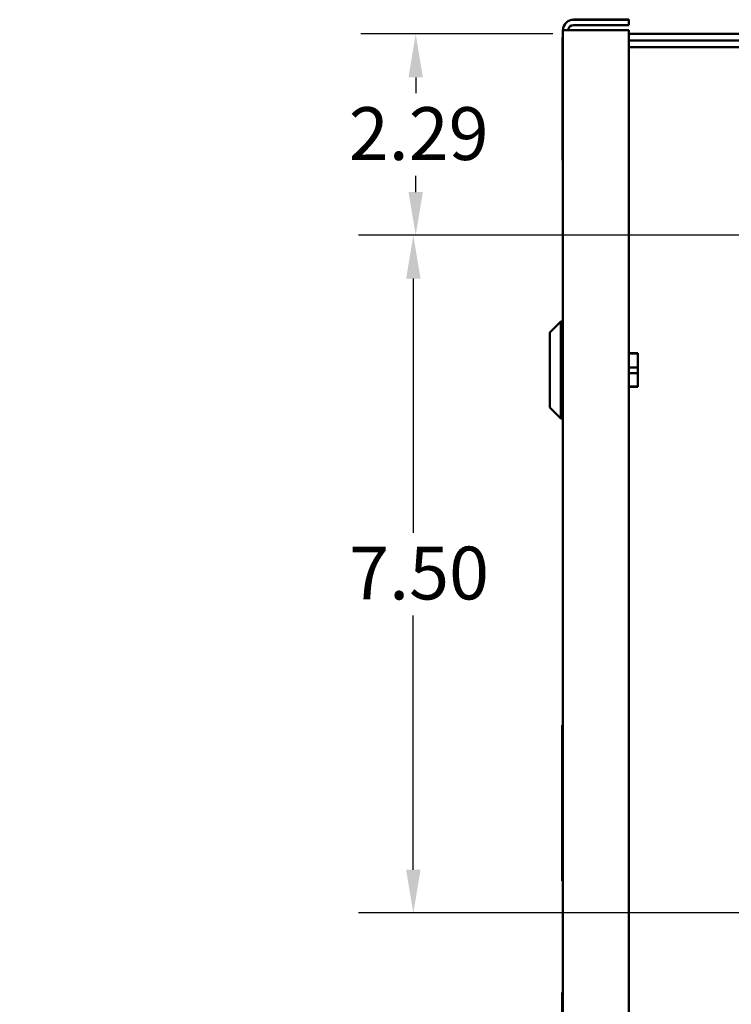
# Model space of a CAD drawing. Units: inches. Extents: x 2 to 108, y 1 to 84.
# Drawn here: x 86 to 94, y 50 to 62 of the extents above; entities that cross this region are included whole.
import ezdxf

# ---------------------------------------------------------------- set-up
doc = ezdxf.new("R2010")
doc.units = ezdxf.units.IN
doc.header["$LTSCALE"] = 5
doc.header["$MEASUREMENT"] = 0
for name, color, linetype, lineweight in [('Dimension (ANSI)', 7, 'Continuous', 25), ('Symbol (ANSI)', 7, 'Continuous', 25), ('Visible (ANSI)', 7, 'Continuous', 50)]:
    doc.layers.add(name, color=color, linetype=linetype, lineweight=lineweight)
doc.styles.add('Note Text (ANSI)', font='tahoma.ttf')
doc.dimstyles.new('Default (ANSI)', dxfattribs={"dimscale": 5, "dimtxt": 0.12, "dimasz": 0.098425, "dimexe": 0.125, "dimexo": 0.0625, "dimgap": 0.031496, "dimtad": 0, "dimtih": 1, "dimtoh": 1, "dimrnd": 1e-08, "dimzin": 4, "dimdsep": 46, "dimtxsty": 'Note Text (ANSI)', "dimcen": 0.09, "dimdle": 0.393701, "dimclrd": 256, "dimclre": 256, "dimclrt": 256, "dimadec": 0, "dimazin": 1, "dimtfac": 1, "dimtofl": 0, "dimtmove": 0, "dimatfit": 3, "dimfxl": 1, "dimtolj": 1, "dimtzin": 4, "dimlwd": -1, "dimlwe": -1, "dimarcsym": 0})
doc.dimstyles.new('Default (ANSI)$7', dxfattribs={"dimscale": 5, "dimtxt": 0.12, "dimasz": 0.098425, "dimexe": 0.125, "dimexo": 0.0625, "dimgap": 0.031496, "dimtad": 0, "dimtih": 1, "dimtoh": 1, "dimrnd": 1e-08, "dimzin": 4, "dimdsep": 46, "dimtxsty": 'Note Text (ANSI)', "dimcen": 0.09, "dimdle": 0.393701, "dimclrd": 256, "dimclre": 256, "dimclrt": 256, "dimadec": 0, "dimazin": 1, "dimtfac": 1, "dimtofl": 0, "dimtmove": 0, "dimatfit": 3, "dimfxl": 1, "dimtolj": 1, "dimtzin": 4, "dimlwd": -1, "dimlwe": -1, "dimarcsym": 0})

# ---------------------------------------------------------------- blocks, each defined once
blk = doc.blocks.new('*D11')
at = {"layer": 'Defpoints', "color": 0, "transparency": 16777216}
for p in [(92.518, 61.494), (90.645, 59.206), (94.961, 59.206)]:
    blk.add_point(p, dxfattribs=at)
at = {"layer": 'Dimension (ANSI)', "transparency": 16777216}
for p, q in [((92.205, 61.494), (90.02, 61.494)), ((90.645, 61.001), (90.645, 60.82)), ((90.645, 59.698), (90.645, 59.881)), ((94.648, 59.206), (90.02, 59.206))]:
    blk.add_line(p, q, dxfattribs=at)
for points in [[(90.563, 61.001), (90.727, 61.001), (90.645, 61.494)], [(90.563, 59.698), (90.727, 59.698), (90.645, 59.206)]]:
    blk.add_solid(points, dxfattribs=at)
at = {"layer": 'Dimension (ANSI)', "transparency": 16777216, "insert": (89.884, 60.662), "char_height": 0.6, "attachment_point": 1, "style": 'Note Text (ANSI)'}
blk.add_mtext('\\A1;2.29', dxfattribs=at)
blk = doc.blocks.new('*D12')
at = {"layer": 'Defpoints', "color": 0, "transparency": 16777216}
for p in [(94.961, 59.206), (90.618, 51.503), (94.961, 51.503)]:
    blk.add_point(p, dxfattribs=at)
at = {"layer": 'Dimension (ANSI)', "transparency": 16777216}
for p, q in [((94.648, 59.206), (89.993, 59.206)), ((90.618, 58.714), (90.618, 55.824)), ((90.618, 51.995), (90.618, 54.885)), ((94.648, 51.503), (89.993, 51.503))]:
    blk.add_line(p, q, dxfattribs=at)
for points in [[(90.536, 58.714), (90.7, 58.714), (90.618, 59.206)], [(90.536, 51.995), (90.7, 51.995), (90.618, 51.503)]]:
    blk.add_solid(points, dxfattribs=at)
at = {"layer": 'Dimension (ANSI)', "transparency": 16777216, "insert": (89.705, 55.667), "char_height": 0.6, "attachment_point": 1, "style": 'Note Text (ANSI)'}
blk.add_mtext('\\A1; \\fTahoma|b0|i0;\\H0.6000;7.50', dxfattribs=at)

msp = doc.modelspace()

# ---------------------------------------------------------------- linework, layer by layer
at = {"layer": 'Visible (ANSI)'}
for p, q in [((92.44, 61.657), (93.07, 61.657)), ((93.07, 61.656), (92.44, 61.656)), ((92.44, 61.596), (93.07, 61.596)), ((93.07, 61.657), (93.07, 61.656)), ((93.07, 61.596), (93.07, 61.656)), ((92.32, 61.456), (92.315, 61.456)), ((92.315, 61.456), (92.315, 61.456)), ((92.32, 61.456), (92.315, 61.456)), ((92.315, 60.06), (92.315, 61.456)), ((92.32, 61.537), (92.32, 61.536)), ((92.32, 61.536), (92.32, 50.6)), ((92.32, 61.536), (92.38, 61.536)), ((92.44, 61.537), (93.07, 61.537)), ((93.07, 61.537), (92.44, 61.537)), ((92.44, 61.536), (93.07, 61.536)), ((93.07, 61.536), (92.44, 61.536)), ((93.07, 61.537), (93.07, 61.536)), ((93.07, 61.537), (93.07, 61.537)), ((93.07, 61.536), (93.07, 61.536)), ((93.07, 61.536), (93.07, 33.316)), ((104.363, 61.494), (93.07, 61.494)), ((93.07, 61.494), (94.923, 61.494)), ((93.07, 61.419), (104.363, 61.419)), ((93.07, 61.345), (103.549, 61.345)), ((92.32, 60.06), (92.315, 60.06)), ((92.17, 58.1), (92.295, 58.225)), ((92.295, 58.225), (92.295, 57.123)), ((92.32, 58.225), (92.295, 58.225)), ((92.17, 57.248), (92.17, 58.1)), ((93.07, 57.865), (93.173, 57.865)), ((93.07, 57.862), (93.173, 57.862)), ((93.173, 57.865), (93.173, 57.862)), ((93.173, 57.862), (93.173, 57.704)), ((93.173, 57.704), (93.07, 57.704)), ((93.07, 57.64), (93.173, 57.64)), ((93.173, 57.704), (93.173, 57.64)), ((93.173, 57.64), (93.173, 57.486)), ((93.173, 57.486), (93.07, 57.486)), ((93.07, 57.484), (93.173, 57.484)), ((93.173, 57.486), (93.173, 57.484)), ((92.17, 57.248), (92.295, 57.123)), ((92.32, 57.123), (92.295, 57.123)), ((92.32, 53.637), (92.31, 53.637)), ((92.31, 53.637), (92.31, 53.637)), ((92.31, 53.637), (92.32, 53.637)), ((92.31, 51.867), (92.31, 53.637)), ((92.31, 51.867), (92.32, 51.867)), ((92.313, 50.6), (92.313, 47.1)), ((92.313, 50.6), (92.313, 50.6)), ((92.32, 50.6), (92.313, 50.6)), ((92.32, 50.6), (92.313, 50.6)), ((92.32, 47.1), (92.32, 50.6)), ((92.32, 50.6), (92.32, 50.6))]:
    msp.add_line(p, q, dxfattribs=at)
for centre, radius in [((92.44, 61.537), 0.12), ((92.44, 61.536), 0.12), ((92.44, 61.536), 0.06)]:
    msp.add_arc(centre, radius, 90, 180, dxfattribs=at)
for centre, major_axis, start_param, end_param in [((92.44, 61.536), (-0.12, 0), 6.282957, 7.853982), ((92.44, 61.537), (-0.06, 0), 4.712389, 6.272652), ((92.44, 61.537), (0.12, 0), 1.570817, 2.094405), ((92.44, 61.536), (-0.06, 0), 6.282712, 7.853745)]:
    msp.add_ellipse(centre, major_axis=major_axis, ratio=0.000036, start_param=start_param, end_param=end_param, dxfattribs=at)
msp.add_ellipse((94.048, 61.494), major_axis=(-0.125, 0), ratio=0.000036, dxfattribs=at)
msp.add_ellipse((94.048, 61.494), major_axis=(-0.125, 0), ratio=0.000036, dxfattribs=at)

# ---------------------------------------------------------------- dimensions: what is measured, and where the dimension line sits
at = {"layer": 'Dimension (ANSI)'}
dim = msp.add_linear_dim(base=(90.645, 59.206), p1=(92.518, 61.494), p2=(94.961, 59.206), angle=90, dimstyle='Default (ANSI)', override={"dimgap": 0.031496, "dimdec": 2, "dimtol": 0, "dimlim": 0, "dimtp": 0, "dimtm": 0, "dimtdec": 2, "dimatfit": 1}, dxfattribs=at)
dim.commit()
dim.dimension.update_dxf_attribs({"geometry": '*D11', "text_midpoint": (90.645, 60.35), "dimtype": 160})
dim = msp.add_linear_dim(base=(90.618, 51.503), p1=(94.961, 59.206), p2=(94.961, 51.503), angle=270, text=' \\fTahoma|b0|i0;\\H0.6000;7.50', dimstyle='Default (ANSI)', override={"dimgap": 0.031496, "dimdec": 2, "dimtol": 0, "dimlim": 0, "dimtp": 0, "dimtm": 0, "dimtdec": 2, "dimatfit": 1}, dxfattribs=at)
dim.commit()
dim.dimension.update_dxf_attribs({"geometry": '*D12', "text_midpoint": (90.618, 55.355), "dimtype": 160})

# ---------------------------------------------------------------- leaders
at = {"layer": 'Symbol (ANSI)', "annotation_type": 0, "has_hookline": 1, "hookline_direction": 1, "text_width": 7.497}
msp.add_leader([(96.857, 52.978), (91.577, 46.399), (91.085, 46.399)], dimstyle='Default (ANSI)$7', override={"dimtad": 0}, dxfattribs=at)

doc.saveas('drawing.dxf')
